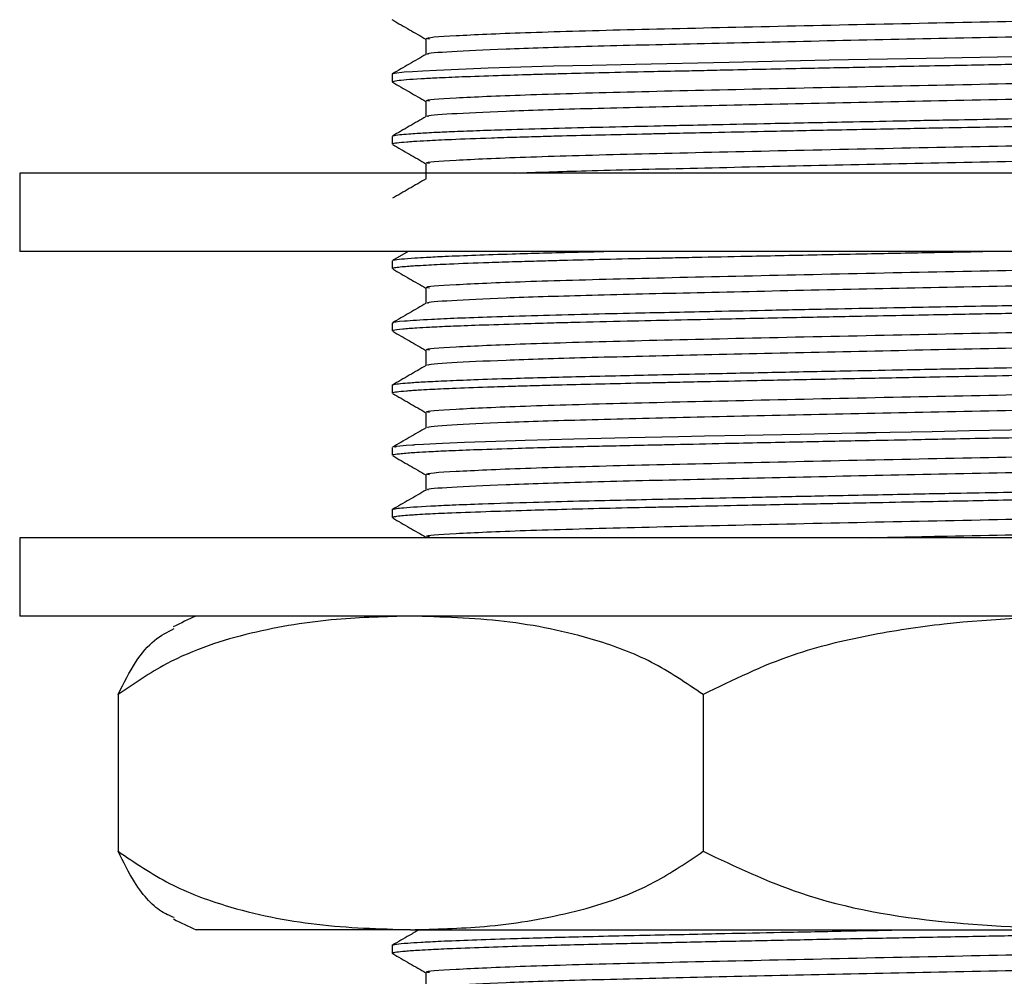
# Model space of a CAD drawing. Units: millimetres. Extents: x 5 to 995, y 5 to 995.
# Drawn here: x 727 to 740, y 430 to 442 of the extents above; entities that cross this region are included whole.
import ezdxf

# ---------------------------------------------------------------- set-up
doc = ezdxf.new("R2010")
doc.units = ezdxf.units.MM

msp = doc.modelspace()

# ---------------------------------------------------------------- linework, layer by layer
at = {"color": 7, "linetype": 'Continuous', "lineweight": 25}
for p, q in [((732.132, 442.089), (732.123, 442.093)), ((732.122, 441.4), (732.122, 441.301)), ((732.134, 441.296), (732.123, 441.299)), ((732.122, 440.606), (732.122, 440.507)), ((727.372, 440.138), (727.372, 439.138)), ((749.872, 440.138), (727.372, 440.138)), ((749.872, 439.138), (727.372, 439.138)), ((732.324, 439.138), (732.124, 439.022)), ((732.122, 439.019), (732.122, 438.92)), ((732.122, 438.225), (732.122, 438.126)), ((732.122, 437.431), (732.122, 437.332)), ((732.122, 436.638), (732.122, 436.539)), ((732.122, 435.844), (732.122, 435.745)), ((727.372, 435.488), (727.372, 434.488)), ((749.872, 435.488), (727.372, 435.488)), ((749.872, 434.488), (727.372, 434.488)), ((728.626, 433.488), (728.626, 431.488)), ((736.085, 433.488), (736.085, 431.488)), ((732.356, 430.488), (729.622, 430.488)), ((732.356, 430.488), (741.083, 430.488)), ((732.122, 430.288), (732.122, 430.189))]:
    msp.add_line(p, q, dxfattribs=at)
at = {"color": 7, "linetype": 'Continuous', "lineweight": 25, "flags": 128}
for points in [[(732.122, 441.4), (732.122, 441.4), (732.124, 441.404), (732.126, 441.405), (732.127, 441.405), (732.128, 441.406), (732.128, 441.406), (732.128, 441.406), (732.128, 441.406), (732.128, 441.406), (732.128, 441.406), (732.128, 441.406), (732.128, 441.406), (732.128, 441.406), (732.128, 441.406), (732.128, 441.406), (732.128, 441.406), (732.128, 441.406), (732.128, 441.406), (732.133, 441.408), (732.152, 441.412), (732.276, 441.427), (732.379, 441.435), (732.514, 441.443), (732.688, 441.452), (733.345, 441.479), (734.177, 441.504), (734.67, 441.516), (735.222, 441.528), (736.417, 441.554), (737.695, 441.58), (738.929, 441.605), (739.618, 441.618), (740.28, 441.63)], [(732.154, 436.641), (732.182, 436.655), (732.3, 436.667), (732.382, 436.673), (732.393, 436.673), (732.399, 436.674), (732.399, 436.674), (732.399, 436.674), (732.399, 436.674), (732.399, 436.674), (732.399, 436.674), (732.399, 436.674), (732.399, 436.674), (732.399, 436.674), (732.4, 436.674), (732.4, 436.674), (732.4, 436.674), (732.403, 436.674), (732.414, 436.675), (732.52, 436.681), (732.765, 436.694), (733.042, 436.705), (733.444, 436.72), (733.816, 436.731), (734.438, 436.748), (735.135, 436.764), (735.773, 436.778), (736.104, 436.785), (736.619, 436.796), (737.322, 436.81), (738.035, 436.825), (738.122, 436.826), (738.172, 436.827), (738.179, 436.827), (738.182, 436.828), (738.182, 436.828), (738.182, 436.828), (738.182, 436.828), (738.182, 436.828), (738.182, 436.828), (738.182, 436.828), (738.182, 436.828), (738.182, 436.828), (738.188, 436.828), (738.199, 436.828), (738.291, 436.83), (738.47, 436.833), (739.006, 436.844), (739.482, 436.853), (740.25, 436.867)]]:
    msp.add_lwpolyline(points, dxfattribs=at)
at = {"color": 7, "linetype": 'Continuous', "lineweight": 25}
for centre, start, end in [((731.205, 430.815), 113.3141, 117.9394), ((731.205, 434.161), 242.1087, 246.6859)]:
    msp.add_arc(centre, 4, start, end, dxfattribs=at)
for points, knots in [([(732.597, 441.847), (732.583, 441.85), (732.505, 441.865), (732.887, 441.891), (733.738, 441.93), (735.068, 441.967), (736.696, 442.004), (738.493, 442.043), (740.305, 442.079), (741.992, 442.118), (743.407, 442.157), (744.336, 442.195), (744.742, 442.225), (744.665, 442.24), (744.654, 442.243)], [0, 0, 0, 0, 0.020082, 0.113795, 0.209645, 0.304363, 0.398737, 0.494668, 0.588483, 0.683885, 0.783786, 0.882138, 0.982615, 1, 1, 1, 1]), ([(732.128, 442.089), (732.199, 442.048), (732.34, 441.967), (732.482, 441.885), (732.552, 441.845)], [0, 0, 0, 0, 0.505752, 1, 1, 1, 1]), ([(732.586, 441.652), (732.579, 441.654), (732.537, 441.667), (732.845, 441.689), (733.511, 441.722), (734.562, 441.756), (735.898, 441.787), (737.451, 441.822), (739.125, 441.858), (740.805, 441.891), (742.339, 441.929), (743.583, 441.965), (744.378, 442), (744.746, 442.028), (744.66, 442.043), (744.644, 442.045)], [0, 0, 0, 0, 0.016821, 0.097597, 0.180209, 0.26271, 0.347335, 0.43384, 0.520166, 0.610904, 0.70373, 0.795617, 0.886775, 0.979725, 1, 1, 1, 1]), ([(732.552, 441.847), (732.552, 441.814), (732.552, 441.749), (732.552, 441.683), (732.552, 441.65)], [0, 0, 0, 0, 0.50289, 1, 1, 1, 1]), ([(732.129, 441.301), (732.139, 441.307), (732.162, 441.321), (732.393, 441.338), (732.703, 441.354), (733.019, 441.368), (733.426, 441.383), (733.818, 441.394), (734.119, 441.403), (734.422, 441.411), (734.838, 441.421), (735.337, 441.432), (735.785, 441.441), (736.143, 441.449), (736.514, 441.457), (736.954, 441.466), (737.546, 441.478), (738.135, 441.49), (738.731, 441.502), (739.352, 441.514), (740.101, 441.528), (740.836, 441.542), (741.5, 441.556), (742.109, 441.57), (742.673, 441.584), (743.172, 441.597), (743.588, 441.609), (743.97, 441.621), (744.305, 441.633), (744.545, 441.643), (744.725, 441.652), (744.863, 441.661), (745.007, 441.672), (745.092, 441.685), (745.133, 441.694), (745.121, 441.698), (745.12, 441.698)], [0, 0, 0, 0, 0.045203, 0.107412, 0.133865, 0.168533, 0.20872, 0.240657, 0.257091, 0.271671, 0.300809, 0.335068, 0.35873, 0.375051, 0.392548, 0.417109, 0.442696, 0.481578, 0.504102, 0.530186, 0.5729, 0.615427, 0.642684, 0.67908, 0.717467, 0.744451, 0.776993, 0.806933, 0.836743, 0.86946, 0.886228, 0.907173, 0.933098, 0.970839, 0.998405, 1, 1, 1, 1]), ([(732.554, 441.652), (732.482, 441.61), (732.339, 441.528), (732.196, 441.445), (732.124, 441.403)], [0, 0, 0, 0, 0.498335, 1, 1, 1, 1]), ([(732.597, 441.053), (732.583, 441.056), (732.505, 441.071), (732.887, 441.097), (733.738, 441.136), (735.068, 441.173), (736.696, 441.21), (738.493, 441.249), (740.305, 441.285), (741.992, 441.324), (743.407, 441.364), (744.336, 441.401), (744.742, 441.431), (744.665, 441.447), (744.654, 441.449)], [0, 0, 0, 0, 0.020083, 0.113796, 0.209647, 0.304365, 0.398739, 0.49467, 0.588485, 0.683888, 0.78379, 0.882141, 0.982619, 1, 1, 1, 1]), ([(732.128, 441.296), (732.199, 441.254), (732.34, 441.173), (732.482, 441.091), (732.552, 441.051)], [0, 0, 0, 0, 0.505807, 1, 1, 1, 1]), ([(732.586, 440.858), (732.579, 440.86), (732.537, 440.873), (732.845, 440.895), (733.511, 440.929), (734.562, 440.962), (735.898, 440.993), (737.451, 441.028), (739.125, 441.064), (740.805, 441.097), (742.339, 441.135), (743.583, 441.171), (744.378, 441.206), (744.746, 441.234), (744.66, 441.249), (744.645, 441.252)], [0, 0, 0, 0, 0.016826, 0.097603, 0.180215, 0.262717, 0.347342, 0.433848, 0.520175, 0.610914, 0.703741, 0.795629, 0.886788, 0.979739, 1, 1, 1, 1]), ([(732.552, 441.053), (732.552, 441.02), (732.552, 440.955), (732.552, 440.889), (732.552, 440.857)], [0, 0, 0, 0, 0.50296, 1, 1, 1, 1]), ([(732.13, 440.61), (732.132, 440.612), (732.137, 440.618), (732.206, 440.627), (732.315, 440.637), (732.458, 440.647), (732.634, 440.657), (732.887, 440.668), (733.19, 440.68), (733.613, 440.694), (734.147, 440.709), (734.787, 440.725), (735.34, 440.737), (735.829, 440.748), (736.319, 440.758), (737.026, 440.773), (737.811, 440.789), (738.484, 440.802), (738.959, 440.812), (739.423, 440.82), (739.938, 440.83), (740.539, 440.842), (741.154, 440.854), (741.979, 440.873), (742.785, 440.892), (743.509, 440.912), (744.002, 440.927), (744.35, 440.94), (744.6, 440.951), (744.779, 440.961), (744.997, 440.976), (745.119, 440.99), (745.116, 441.001), (745.115, 441.003)], [0, 0, 0, 0, 0.016008, 0.047746, 0.074477, 0.093023, 0.12265, 0.148562, 0.179397, 0.210673, 0.254559, 0.295056, 0.333331, 0.351379, 0.376688, 0.412509, 0.46131, 0.494545, 0.512195, 0.531727, 0.563447, 0.58933, 0.623501, 0.660073, 0.72505, 0.768302, 0.810604, 0.844341, 0.868871, 0.896292, 0.917989, 0.982983, 1, 1, 1, 1]), ([(732.554, 440.858), (732.482, 440.817), (732.339, 440.734), (732.196, 440.651), (732.124, 440.61)], [0, 0, 0, 0, 0.4984, 1, 1, 1, 1]), ([(732.128, 440.507), (732.127, 440.509), (732.123, 440.515), (732.178, 440.525), (732.277, 440.535), (732.409, 440.544), (732.584, 440.555), (732.894, 440.569), (733.29, 440.584), (733.69, 440.597), (733.995, 440.606), (734.347, 440.615), (734.775, 440.626), (735.189, 440.635), (735.53, 440.642), (735.824, 440.649), (736.273, 440.658), (736.916, 440.672), (737.604, 440.686), (738.214, 440.698), (738.661, 440.707), (739.147, 440.716), (739.695, 440.726), (740.144, 440.735), (740.422, 440.74), (740.548, 440.743), (740.816, 440.748), (741.264, 440.758), (741.915, 440.772), (742.509, 440.786), (742.984, 440.799), (743.304, 440.807), (743.63, 440.817), (743.968, 440.827), (744.209, 440.836), (744.344, 440.841), (744.401, 440.843), (744.524, 440.848), (744.715, 440.858), (744.943, 440.873), (745.068, 440.886), (745.112, 440.896), (745.124, 440.901), (745.121, 440.904), (745.121, 440.904)], [0, 0, 0, 0, 0.013658, 0.044667, 0.075924, 0.092602, 0.118442, 0.154926, 0.202044, 0.227417, 0.248988, 0.267771, 0.298628, 0.32986, 0.340653, 0.356304, 0.378405, 0.412725, 0.455991, 0.48126, 0.502782, 0.521718, 0.552597, 0.583818, 0.589175, 0.595023, 0.603053, 0.630608, 0.665447, 0.709935, 0.735116, 0.756591, 0.775657, 0.80656, 0.837777, 0.842515, 0.847808, 0.855448, 0.882739, 0.918117, 0.963873, 0.981432, 0.997191, 1, 1, 1, 1]), ([(732.597, 440.259), (732.583, 440.262), (732.505, 440.277), (732.887, 440.303), (733.738, 440.342), (735.068, 440.38), (736.696, 440.416), (738.493, 440.456), (740.305, 440.491), (741.992, 440.53), (743.407, 440.57), (744.336, 440.607), (744.742, 440.638), (744.665, 440.653), (744.654, 440.655)], [0, 0, 0, 0, 0.020084, 0.113797, 0.209648, 0.304366, 0.398741, 0.494672, 0.588488, 0.683891, 0.783793, 0.882145, 0.982623, 1, 1, 1, 1]), ([(732.128, 440.502), (732.199, 440.461), (732.34, 440.379), (732.482, 440.297), (732.552, 440.257)], [0, 0, 0, 0, 0.505863, 1, 1, 1, 1]), ([(733.677, 440.138), (733.967, 440.148), (734.587, 440.169), (735.904, 440.2), (737.449, 440.235), (739.125, 440.27), (740.804, 440.303), (742.339, 440.341), (743.583, 440.377), (744.378, 440.412), (744.746, 440.441), (744.66, 440.455), (744.645, 440.458)], [0, 0, 0, 0, 0.091406, 0.195696, 0.302304, 0.408692, 0.520516, 0.634914, 0.748155, 0.860496, 0.975047, 1, 1, 1, 1]), ([(732.552, 440.259), (732.552, 440.227), (732.552, 440.161), (732.552, 440.096), (732.552, 440.063)], [0, 0, 0, 0, 0.50303, 1, 1, 1, 1]), ([(732.554, 440.064), (732.482, 440.023), (732.339, 439.94), (732.196, 439.857), (732.124, 439.816)], [0, 0, 0, 0, 0.498465, 1, 1, 1, 1]), ([(732.129, 438.92), (732.127, 438.922), (732.123, 438.927), (732.164, 438.935), (732.236, 438.944), (732.326, 438.951), (732.427, 438.958), (732.583, 438.967), (732.872, 438.981), (733.266, 438.996), (733.672, 439.009), (733.99, 439.018), (734.362, 439.028), (734.832, 439.04), (735.245, 439.049), (735.492, 439.054), (735.565, 439.055), (735.73, 439.059), (736.088, 439.067), (736.73, 439.08), (737.469, 439.095), (738.127, 439.109), (738.608, 439.118), (739.103, 439.128), (739.448, 439.134), (739.651, 439.138)], [0, 0, 0, 0, 0.024546, 0.068976, 0.114364, 0.149533, 0.174333, 0.2119, 0.276795, 0.361605, 0.411259, 0.451249, 0.486519, 0.548177, 0.611649, 0.616613, 0.623826, 0.633562, 0.666488, 0.729717, 0.816268, 0.868207, 0.90635, 0.944492, 1, 1, 1, 1]), ([(732.132, 439.022), (732.134, 439.025), (732.14, 439.032), (732.231, 439.043), (732.378, 439.054), (732.569, 439.065), (732.814, 439.078), (733.173, 439.092), (733.601, 439.106), (734.046, 439.119), (734.436, 439.129), (734.708, 439.136), (734.819, 439.138)], [0, 0, 0, 0, 0.06516, 0.181188, 0.29882, 0.373519, 0.47305, 0.604301, 0.734328, 0.83218, 0.931889, 1, 1, 1, 1]), ([(732.597, 438.672), (732.583, 438.675), (732.505, 438.69), (732.887, 438.716), (733.738, 438.755), (735.068, 438.792), (736.696, 438.829), (738.493, 438.868), (740.305, 438.904), (741.992, 438.943), (743.407, 438.982), (744.336, 439.02), (744.742, 439.05), (744.665, 439.065), (744.654, 439.068)], [0, 0, 0, 0, 0.020085, 0.113799, 0.20965, 0.304369, 0.398745, 0.494677, 0.588493, 0.683897, 0.7838, 0.882152, 0.982631, 1, 1, 1, 1]), ([(732.128, 438.914), (732.199, 438.873), (732.34, 438.792), (732.482, 438.71), (732.552, 438.67)], [0, 0, 0, 0, 0.505975, 1, 1, 1, 1]), ([(732.586, 438.477), (732.579, 438.479), (732.537, 438.492), (732.845, 438.514), (733.511, 438.547), (734.562, 438.581), (735.898, 438.612), (737.451, 438.647), (739.125, 438.683), (740.805, 438.716), (742.339, 438.754), (743.583, 438.79), (744.378, 438.825), (744.745, 438.853), (744.66, 438.868), (744.645, 438.87)], [0, 0, 0, 0, 0.0168399, 0.0976192, 0.180234, 0.2627381, 0.3473656, 0.4338738, 0.5202032, 0.6109443, 0.7037743, 0.7956644, 0.8868256, 0.9797793, 1, 1, 1, 1]), ([(732.552, 438.672), (732.552, 438.639), (732.552, 438.574), (732.552, 438.508), (732.552, 438.475)], [0, 0, 0, 0, 0.5031727, 1, 1, 1, 1]), ([(732.142, 438.228), (732.138, 438.229), (732.109, 438.238), (732.267, 438.253), (732.55, 438.272), (732.949, 438.29), (733.395, 438.306), (733.951, 438.323), (734.575, 438.339), (735.324, 438.356), (736.116, 438.373), (736.989, 438.391), (737.757, 438.407), (738.478, 438.421), (739.114, 438.433), (739.682, 438.444), (740.186, 438.453), (740.689, 438.464), (741.272, 438.476), (741.975, 438.491), (742.639, 438.507), (743.184, 438.522), (743.616, 438.534), (743.968, 438.545), (744.241, 438.554), (744.479, 438.564), (744.687, 438.574), (744.879, 438.586), (745.02, 438.598), (745.104, 438.611), (745.134, 438.62), (745.119, 438.625), (745.117, 438.625)], [0, 0, 0, 0, 0.00957, 0.061807, 0.118085, 0.155069, 0.194402, 0.238773, 0.2807, 0.317157, 0.372541, 0.410157, 0.451971, 0.487147, 0.516177, 0.545426, 0.571075, 0.59183, 0.622343, 0.662609, 0.707473, 0.740781, 0.769735, 0.801222, 0.826069, 0.845005, 0.875256, 0.901714, 0.933201, 0.96329, 0.996445, 1, 1, 1, 1]), ([(732.554, 438.477), (732.482, 438.435), (732.339, 438.353), (732.196, 438.27), (732.124, 438.228)], [0, 0, 0, 0, 0.498594, 1, 1, 1, 1]), ([(732.134, 438.126), (732.132, 438.129), (732.129, 438.138), (732.234, 438.15), (732.404, 438.163), (732.611, 438.175), (732.866, 438.187), (733.242, 438.201), (733.68, 438.215), (734.099, 438.227), (734.548, 438.239), (735.068, 438.251), (735.727, 438.265), (736.465, 438.281), (737.281, 438.298), (738.086, 438.314), (738.734, 438.327), (739.384, 438.339), (740.056, 438.352), (740.768, 438.366), (741.487, 438.381), (742.197, 438.397), (742.836, 438.413), (743.332, 438.427), (743.779, 438.44), (744.182, 438.453), (744.521, 438.467), (744.806, 438.482), (745.009, 438.497), (745.113, 438.512), (745.114, 438.52), (745.115, 438.523)], [0, 0, 0, 0, 0.023203, 0.064861, 0.099587, 0.12243, 0.153454, 0.188711, 0.230295, 0.258341, 0.277236, 0.31886, 0.35302, 0.388391, 0.436671, 0.477172, 0.507435, 0.531845, 0.572845, 0.6072, 0.640657, 0.686872, 0.726672, 0.75826, 0.787589, 0.826839, 0.862096, 0.893363, 0.938234, 0.977522, 1, 1, 1, 1]), ([(732.597, 437.878), (732.583, 437.881), (732.505, 437.896), (732.887, 437.922), (733.738, 437.961), (735.068, 437.998), (736.696, 438.035), (738.493, 438.074), (740.305, 438.11), (741.992, 438.149), (743.407, 438.189), (744.336, 438.226), (744.742, 438.256), (744.665, 438.272), (744.654, 438.274)], [0, 0, 0, 0, 0.020085, 0.1138, 0.209652, 0.304371, 0.398747, 0.494679, 0.588496, 0.6839, 0.783803, 0.882156, 0.982635, 1, 1, 1, 1]), ([(732.128, 438.121), (732.199, 438.079), (732.34, 437.998), (732.482, 437.916), (732.552, 437.876)], [0, 0, 0, 0, 0.506032, 1, 1, 1, 1]), ([(732.586, 437.683), (732.579, 437.685), (732.537, 437.698), (732.845, 437.72), (733.511, 437.754), (734.562, 437.787), (735.898, 437.818), (737.451, 437.853), (739.125, 437.889), (740.805, 437.922), (742.339, 437.96), (743.583, 437.996), (744.378, 438.031), (744.745, 438.059), (744.66, 438.074), (744.645, 438.077)], [0, 0, 0, 0, 0.016845, 0.097625, 0.18024, 0.262745, 0.347373, 0.433882, 0.520213, 0.610955, 0.703785, 0.795676, 0.886838, 0.979793, 1, 1, 1, 1]), ([(732.125, 437.435), (732.125, 437.435), (732.127, 437.438), (732.15, 437.444), (732.215, 437.454), (732.351, 437.465), (732.543, 437.477), (732.811, 437.49), (733.175, 437.504), (733.603, 437.519), (734.066, 437.532), (734.529, 437.544), (735.003, 437.555), (735.517, 437.566), (736.154, 437.58), (736.95, 437.597), (737.804, 437.614), (738.495, 437.627), (739, 437.637), (739.488, 437.647), (740.003, 437.657), (740.581, 437.667), (741.237, 437.681), (741.966, 437.697), (742.657, 437.714), (743.169, 437.728), (743.532, 437.738), (743.857, 437.748), (744.16, 437.758), (744.449, 437.769), (744.73, 437.783), (744.968, 437.798), (745.097, 437.815), (745.132, 437.826), (745.119, 437.831), (745.117, 437.831)], [0, 0, 0, 0, 0.003896, 0.018846, 0.05034, 0.07768, 0.107816, 0.141196, 0.175091, 0.215111, 0.246787, 0.274729, 0.306195, 0.33302, 0.362925, 0.410166, 0.456288, 0.490146, 0.511728, 0.530577, 0.562032, 0.588529, 0.618261, 0.664574, 0.708223, 0.741801, 0.765298, 0.786421, 0.817883, 0.844207, 0.873815, 0.919449, 0.961348, 0.994714, 1, 1, 1, 1]), ([(732.552, 437.878), (732.552, 437.845), (732.552, 437.78), (732.552, 437.714), (732.552, 437.682)], [0, 0, 0, 0, 0.503245, 1, 1, 1, 1]), ([(732.554, 437.683), (732.482, 437.642), (732.339, 437.559), (732.196, 437.476), (732.124, 437.435)], [0, 0, 0, 0, 0.498659, 1, 1, 1, 1]), ([(732.129, 437.332), (732.127, 437.334), (732.122, 437.34), (732.176, 437.35), (732.268, 437.359), (732.368, 437.366), (732.465, 437.373), (732.627, 437.382), (732.903, 437.395), (733.273, 437.409), (733.66, 437.421), (733.983, 437.43), (734.491, 437.444), (735.01, 437.456), (735.52, 437.467), (735.788, 437.473), (736.182, 437.481), (736.784, 437.494), (737.479, 437.508), (738.11, 437.521), (738.6, 437.53), (739.314, 437.544), (740.038, 437.558), (740.797, 437.573), (741.426, 437.586), (742.112, 437.602), (742.745, 437.617), (743.294, 437.632), (743.808, 437.647), (744.241, 437.661), (744.576, 437.675), (744.888, 437.693), (745.106, 437.711), (745.097, 437.724), (745.093, 437.729)], [0, 0, 0, 0, 0.013361, 0.043837, 0.075092, 0.0875, 0.10227, 0.123316, 0.156172, 0.197735, 0.225999, 0.248201, 0.267855, 0.329081, 0.342023, 0.354064, 0.373436, 0.405672, 0.448078, 0.477979, 0.498995, 0.520011, 0.582966, 0.606063, 0.636592, 0.68249, 0.720465, 0.751749, 0.791929, 0.835031, 0.866475, 0.900581, 0.964654, 1, 1, 1, 1]), ([(732.597, 437.084), (732.583, 437.087), (732.505, 437.102), (732.887, 437.128), (733.738, 437.167), (735.068, 437.205), (736.696, 437.241), (738.493, 437.281), (740.305, 437.316), (741.992, 437.355), (743.407, 437.395), (744.336, 437.432), (744.742, 437.463), (744.665, 437.478), (744.654, 437.48)], [0, 0, 0, 0, 0.020086, 0.113801, 0.209653, 0.304373, 0.398749, 0.494681, 0.588498, 0.683903, 0.783806, 0.882159, 0.982639, 1, 1, 1, 1]), ([(732.128, 437.327), (732.199, 437.286), (732.34, 437.204), (732.482, 437.122), (732.552, 437.082)], [0, 0, 0, 0, 0.506089, 1, 1, 1, 1]), ([(732.586, 436.889), (732.579, 436.891), (732.537, 436.904), (732.845, 436.926), (733.511, 436.96), (734.562, 436.993), (735.898, 437.025), (737.451, 437.06), (739.125, 437.095), (740.805, 437.128), (742.339, 437.166), (743.583, 437.202), (744.378, 437.237), (744.745, 437.266), (744.66, 437.28), (744.645, 437.283)], [0, 0, 0, 0, 0.016849, 0.09763, 0.180246, 0.262752, 0.347381, 0.433891, 0.520222, 0.610965, 0.703796, 0.795688, 0.886851, 0.979806, 1, 1, 1, 1]), ([(732.552, 437.084), (732.552, 437.052), (732.552, 436.986), (732.552, 436.92), (732.552, 436.888)], [0, 0, 0, 0, 0.503317, 1, 1, 1, 1]), ([(732.129, 436.539), (732.127, 436.54), (732.122, 436.546), (732.169, 436.554), (732.248, 436.563), (732.335, 436.57), (732.445, 436.578), (732.603, 436.587), (732.851, 436.599), (733.22, 436.613), (733.658, 436.627), (734.066, 436.639), (734.414, 436.648), (734.739, 436.656), (735.108, 436.664), (735.43, 436.671), (735.845, 436.68), (736.447, 436.693), (737.255, 436.71), (738.062, 436.726), (738.691, 436.738), (739.206, 436.748), (739.65, 436.757), (740.089, 436.765), (740.454, 436.772), (740.89, 436.781), (741.473, 436.793), (742.178, 436.809), (742.82, 436.825), (743.26, 436.837), (743.544, 436.845), (743.798, 436.853), (744.079, 436.862), (744.312, 436.871), (744.501, 436.879), (744.665, 436.887), (744.853, 436.897), (745.034, 436.912), (745.13, 436.925), (745.114, 436.934), (745.112, 436.935)], [0, 0, 0, 0, 0.013264, 0.043616, 0.06445, 0.083379, 0.09913, 0.121528, 0.15164, 0.186714, 0.228511, 0.257357, 0.27324, 0.297637, 0.318456, 0.339052, 0.352758, 0.387353, 0.435184, 0.475877, 0.506674, 0.527569, 0.551621, 0.572445, 0.59327, 0.607123, 0.639714, 0.685648, 0.725614, 0.757592, 0.774474, 0.787801, 0.816468, 0.845229, 0.855438, 0.877623, 0.904425, 0.937186, 0.988252, 1, 1, 1, 1]), ([(732.554, 436.889), (732.482, 436.848), (732.339, 436.765), (732.196, 436.682), (732.124, 436.641)], [0, 0, 0, 0, 0.498724, 1, 1, 1, 1]), ([(732.597, 436.291), (732.583, 436.293), (732.505, 436.309), (732.887, 436.334), (733.738, 436.374), (735.068, 436.411), (736.696, 436.447), (738.493, 436.487), (740.305, 436.523), (741.992, 436.562), (743.407, 436.601), (744.336, 436.638), (744.742, 436.669), (744.665, 436.684), (744.654, 436.686)], [0, 0, 0, 0, 0.020086, 0.113802, 0.209654, 0.304374, 0.398751, 0.494684, 0.588501, 0.683906, 0.783809, 0.882163, 0.982643, 1, 1, 1, 1]), ([(732.128, 436.533), (732.199, 436.492), (732.34, 436.41), (732.482, 436.329), (732.552, 436.288)], [0, 0, 0, 0, 0.506145, 1, 1, 1, 1]), ([(732.586, 436.095), (732.579, 436.098), (732.537, 436.111), (732.845, 436.133), (733.511, 436.166), (734.562, 436.2), (735.898, 436.231), (737.451, 436.266), (739.125, 436.301), (740.805, 436.335), (742.339, 436.372), (743.583, 436.409), (744.378, 436.443), (744.745, 436.472), (744.66, 436.486), (744.645, 436.489)], [0, 0, 0, 0, 0.016854, 0.097636, 0.180253, 0.262759, 0.347389, 0.4339, 0.520231, 0.610975, 0.703807, 0.7957, 0.886864, 0.97982, 1, 1, 1, 1]), ([(732.552, 436.291), (732.552, 436.258), (732.552, 436.192), (732.552, 436.127), (732.552, 436.094)], [0, 0, 0, 0, 0.50339, 1, 1, 1, 1]), ([(732.126, 435.847), (732.125, 435.847), (732.121, 435.851), (732.158, 435.858), (732.268, 435.872), (732.51, 435.888), (732.893, 435.906), (733.312, 435.922), (733.854, 435.939), (734.462, 435.955), (735.187, 435.972), (735.958, 435.988), (736.818, 436.006), (737.63, 436.023), (738.498, 436.04), (739.314, 436.056), (740.178, 436.072), (741, 436.089), (741.823, 436.107), (742.649, 436.126), (743.458, 436.148), (744.182, 436.17), (744.636, 436.19), (744.923, 436.208), (745.074, 436.224), (745.141, 436.235), (745.121, 436.241), (745.121, 436.241)], [0, 0, 0, 0, 0.001722, 0.027317, 0.053063, 0.117974, 0.149539, 0.186115, 0.23687, 0.276273, 0.308584, 0.370255, 0.404619, 0.443519, 0.493423, 0.533174, 0.564338, 0.623033, 0.659933, 0.699808, 0.768235, 0.821257, 0.878806, 0.916721, 0.955531, 0.999299, 1, 1, 1, 1]), ([(732.554, 436.095), (732.482, 436.054), (732.339, 435.971), (732.196, 435.889), (732.124, 435.847)], [0, 0, 0, 0, 0.498788, 1, 1, 1, 1]), ([(732.129, 435.745), (732.127, 435.747), (732.123, 435.751), (732.162, 435.76), (732.234, 435.769), (732.325, 435.776), (732.424, 435.783), (732.571, 435.792), (732.848, 435.805), (733.278, 435.821), (733.783, 435.837), (734.461, 435.856), (735.055, 435.87), (735.558, 435.88), (735.736, 435.884), (736.081, 435.892), (736.68, 435.904), (737.491, 435.921), (738.307, 435.937), (738.977, 435.95), (739.532, 435.961), (740.039, 435.971), (740.472, 435.979), (740.896, 435.987), (741.442, 435.999), (742.084, 436.013), (742.682, 436.028), (743.161, 436.041), (743.57, 436.052), (743.966, 436.064), (744.25, 436.075), (744.46, 436.083), (744.625, 436.091), (744.828, 436.102), (745.007, 436.116), (745.096, 436.129), (745.129, 436.138), (745.12, 436.141), (745.119, 436.142)], [0, 0, 0, 0, 0.013164, 0.037165, 0.062164, 0.083233, 0.09543, 0.115, 0.149822, 0.196145, 0.236797, 0.267518, 0.336046, 0.343138, 0.352014, 0.365513, 0.399166, 0.446226, 0.487911, 0.519418, 0.544628, 0.569837, 0.595047, 0.610395, 0.635514, 0.681653, 0.717418, 0.743721, 0.775623, 0.805045, 0.838649, 0.854194, 0.87141, 0.896921, 0.937811, 0.972543, 0.997324, 1, 1, 1, 1]), ([(732.597, 435.497), (732.583, 435.5), (732.505, 435.515), (732.887, 435.541), (733.738, 435.58), (735.068, 435.617), (736.696, 435.654), (738.493, 435.693), (740.305, 435.729), (741.992, 435.768), (743.407, 435.807), (744.336, 435.845), (744.742, 435.875), (744.665, 435.89), (744.654, 435.893)], [0, 0, 0, 0, 0.020087, 0.113802, 0.209655, 0.304376, 0.398752, 0.494686, 0.588503, 0.683909, 0.783813, 0.882167, 0.982647, 1, 1, 1, 1]), ([(732.128, 435.739), (732.199, 435.698), (732.34, 435.616), (732.482, 435.535), (732.552, 435.495)], [0, 0, 0, 0, 0.506203, 1, 1, 1, 1]), ([(738.22, 435.488), (738.511, 435.494), (739.371, 435.513), (740.805, 435.541), (742.339, 435.579), (743.583, 435.615), (744.378, 435.65), (744.745, 435.678), (744.66, 435.693), (744.645, 435.695)], [0, 0, 0, 0, 0.087966, 0.260474, 0.436952, 0.611644, 0.784949, 0.961663, 1, 1, 1, 1]), ([(732.356, 434.488), (732.041, 434.48), (731.36, 434.464), (730.315, 434.295), (729.368, 433.992), (728.829, 433.626), (728.626, 433.488)], [0, 0, 0, 0, 0.246257, 0.532339, 0.823175, 1, 1, 1, 1]), ([(736.085, 433.488), (735.869, 433.635), (735.431, 433.931), (734.576, 434.245), (733.547, 434.453), (732.754, 434.476), (732.356, 434.488)], [0, 0, 0, 0, 0.187923, 0.380265, 0.68811, 1, 1, 1, 1]), ([(741.083, 434.488), (740.44, 434.472), (739.471, 434.448), (738.188, 434.249), (737.14, 434.001), (736.463, 433.672), (736.085, 433.488)], [0, 0, 0, 0, 0.374958, 0.565241, 0.757089, 1, 1, 1, 1]), ([(728.626, 433.488), (728.699, 433.634), (728.849, 433.928), (729.091, 434.203), (729.258, 434.287), (729.341, 434.33)], [0, 0, 0, 0, 0.327106, 0.661906, 1, 1, 1, 1]), ([(728.626, 431.488), (728.842, 431.342), (729.281, 431.045), (730.135, 430.731), (731.164, 430.523), (731.957, 430.5), (732.356, 430.488)], [0, 0, 0, 0, 0.1879226, 0.3802653, 0.68811, 1, 1, 1, 1]), ([(729.342, 430.642), (729.295, 430.661), (729.123, 430.734), (728.878, 430.988), (728.695, 431.351), (728.626, 431.488)], [0, 0, 0, 0, 0.1864, 0.692374, 1, 1, 1, 1]), ([(732.356, 430.488), (732.67, 430.496), (733.351, 430.512), (734.396, 430.681), (735.343, 430.984), (735.882, 431.35), (736.085, 431.488)], [0, 0, 0, 0, 0.2462571, 0.5323389, 0.823175, 1, 1, 1, 1]), ([(736.085, 431.488), (736.494, 431.294), (737.473, 430.831), (739.182, 430.545), (740.445, 430.507), (741.083, 430.488)], [0, 0, 0, 0, 0.261527, 0.626401, 1, 1, 1, 1]), ([(732.132, 430.183), (732.129, 430.184), (732.114, 430.187), (732.123, 430.192), (732.142, 430.199), (732.188, 430.207), (732.283, 430.217), (732.438, 430.227), (732.639, 430.239), (732.916, 430.251), (733.321, 430.267), (733.926, 430.286), (734.647, 430.304), (735.477, 430.322), (736.255, 430.339), (737.063, 430.356), (737.895, 430.373), (738.763, 430.39), (739.6, 430.406), (740.369, 430.42), (741.169, 430.437), (741.945, 430.454), (742.657, 430.471), (743.127, 430.484), (743.445, 430.493), (743.69, 430.5), (744.092, 430.512), (744.601, 430.531), (744.985, 430.556), (745.152, 430.575), (745.111, 430.584), (745.106, 430.585)], [0, 0, 0, 0, 0.003945, 0.024643, 0.03999, 0.055525, 0.085032, 0.116561, 0.13703, 0.167841, 0.210182, 0.247567, 0.306126, 0.349978, 0.389978, 0.430381, 0.472606, 0.512179, 0.55603, 0.594056, 0.626152, 0.678528, 0.719275, 0.751995, 0.769758, 0.786024, 0.806539, 0.866405, 0.931686, 0.991465, 1, 1, 1, 1]), ([(732.126, 430.288), (732.125, 430.289), (732.118, 430.294), (732.169, 430.304), (732.293, 430.317), (732.487, 430.33), (732.751, 430.343), (733.127, 430.359), (733.568, 430.374), (733.992, 430.386), (734.41, 430.397), (734.87, 430.408), (735.386, 430.42), (735.885, 430.43), (736.439, 430.442), (737.12, 430.456), (737.895, 430.472), (738.448, 430.483), (738.703, 430.488), (738.718, 430.488)], [0, 0, 0, 0, 0.014613, 0.081954, 0.155837, 0.211737, 0.278029, 0.358408, 0.437675, 0.49511, 0.541375, 0.603875, 0.664687, 0.718932, 0.766997, 0.839191, 0.925717, 0.995393, 1, 1, 1, 1]), ([(732.465, 430.488), (732.423, 430.464), (732.309, 430.398), (732.196, 430.332), (732.124, 430.291)], [0, 0, 0, 0, 0.369433, 1, 1, 1, 1]), ([(732.597, 429.941), (732.583, 429.943), (732.505, 429.959), (732.887, 429.984), (733.738, 430.024), (735.068, 430.061), (736.696, 430.097), (738.493, 430.137), (740.305, 430.173), (741.992, 430.212), (743.407, 430.251), (744.336, 430.288), (744.742, 430.319), (744.665, 430.334), (744.654, 430.336)], [0, 0, 0, 0, 0.02009, 0.113808, 0.209663, 0.304386, 0.398765, 0.494701, 0.588521, 0.683929, 0.783835, 0.882192, 0.982675, 1, 1, 1, 1]), ([(732.128, 430.183), (732.199, 430.142), (732.341, 430.06), (732.482, 429.979), (732.552, 429.938)], [0, 0, 0, 0, 0.506609, 1, 1, 1, 1]), ([(732.586, 429.745), (732.579, 429.748), (732.537, 429.761), (732.845, 429.783), (733.511, 429.816), (734.562, 429.85), (735.898, 429.881), (737.451, 429.916), (739.125, 429.951), (740.805, 429.985), (742.339, 430.022), (743.583, 430.059), (744.378, 430.093), (744.745, 430.122), (744.66, 430.136), (744.645, 430.139)], [0, 0, 0, 0, 0.016892, 0.09768, 0.180303, 0.262815, 0.347451, 0.433968, 0.520306, 0.611057, 0.703896, 0.795795, 0.886966, 0.979929, 1, 1, 1, 1]), ([(732.552, 429.941), (732.552, 429.908), (732.552, 429.842), (732.552, 429.777), (732.552, 429.744)], [0, 0, 0, 0, 0.503987, 1, 1, 1, 1])]:
    msp.add_open_spline(points, degree=3, knots=knots, dxfattribs=at)

doc.saveas('drawing.dxf')
